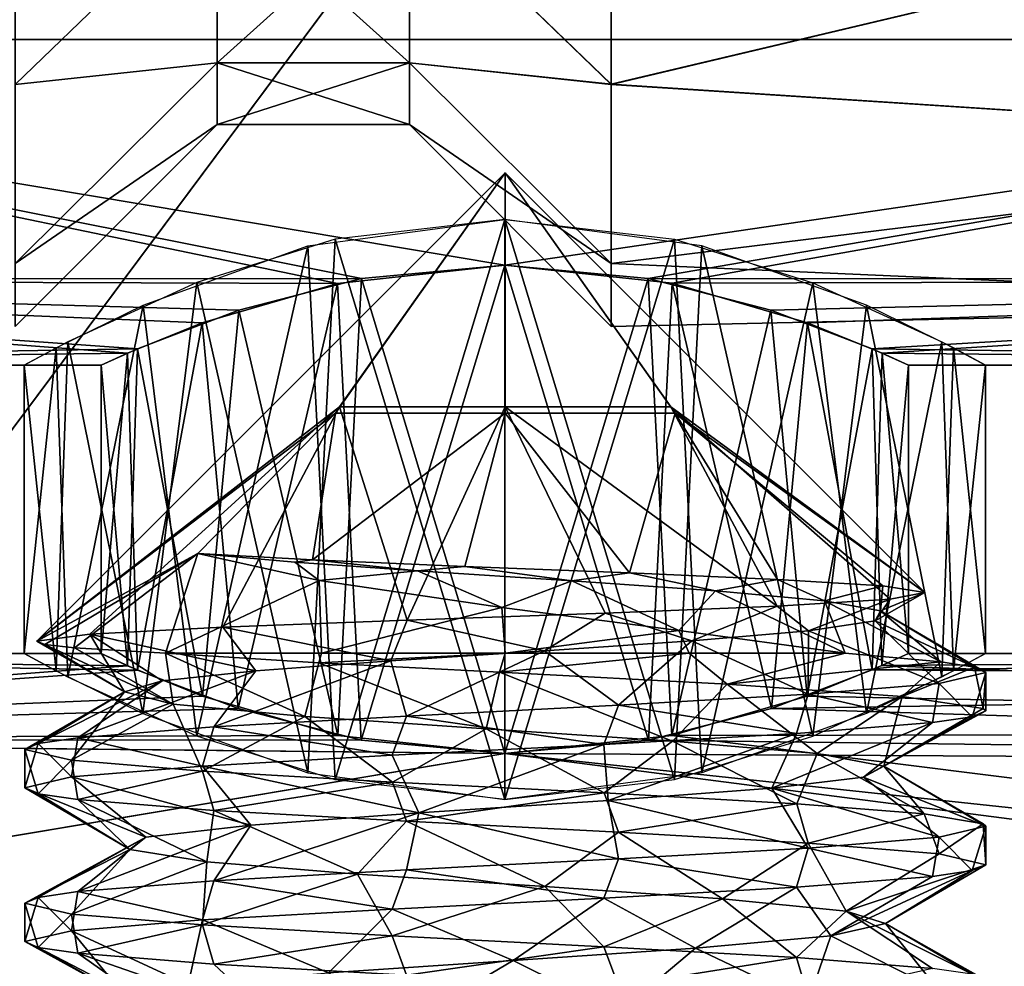
# Model space of a CAD drawing. Extents: x -31 to 29, y -121 to 26.
# Drawn here: x -22 to -17, y -53 to -48 of the extents above; entities that cross this region are included whole.
import ezdxf

# ---------------------------------------------------------------- set-up
doc = ezdxf.new("R2010")
doc.units = 0
doc.header["$MEASUREMENT"] = 0

msp = doc.modelspace()

# ---------------------------------------------------------------- linework, layer by layer
for points in [[(-5.398939, -27.698383, 7.500202), (-31.477207, -27.699579, 7.502377), (-31.480125, -62.704102, 7.503981)], [(-5.398939, -27.698383, 7.500202), (-31.480125, -62.704102, 7.503981), (-5.401858, -62.702908, 7.501806)], [(-5.398252, -27.697132, -7.501736), (-5.40117, -62.701656, -7.500132), (-31.479439, -62.70285, -7.497957)], [(-5.398252, -27.697132, -7.501736), (-31.479439, -62.70285, -7.497957), (-31.476521, -27.698328, -7.499561)], [(-11.476135, -48.006653, 3.519325), (-26.478073, -48.007343, 3.520576), (-11.476025, -46.202095, 4.388355)], [(-26.478073, -48.007343, 3.520576), (-26.477962, -46.202782, 4.389606), (-11.476025, -46.202095, 4.388355)], [(-11.475622, -46.201363, -4.387179), (-26.477751, -48.006756, -3.516733), (-11.475813, -48.006069, -3.517984)], [(-26.47756, -46.202049, -4.385928), (-26.477751, -48.006756, -3.516733), (-11.475622, -46.201363, -4.387179)], [(-22.024071, -48.240345, -3.040813), (-22.024086, -46.845108, -3.972918), (-20.973846, -47.225803, -2.541016)], [(-22.023422, -46.844742, 3.973509), (-22.023563, -48.240067, 3.041173), (-20.973423, -47.225571, 2.541641)], [(-18.923683, -46.844849, -3.972775), (-18.92367, -48.240086, -3.040671), (-19.973717, -47.225719, -2.54097)], [(-18.923162, -48.239807, 3.041315), (-18.923021, -46.844486, 3.973651), (-19.973293, -47.225487, 2.541686)], [(-13.973045, -47.064659, -3.874054), (-18.92367, -48.240086, -3.040671), (-18.923683, -46.844849, -3.972775)], [(-13.972401, -47.064304, 3.875347), (-18.923021, -46.844486, 3.973651), (-18.923162, -48.239807, 3.041315)], [(-13.973045, -47.064659, -3.874054), (-13.973015, -48.560997, -2.680825), (-18.92367, -48.240086, -3.040671)], [(-13.972569, -48.560753, 2.681868), (-13.972401, -47.064304, 3.875347), (-18.923162, -48.239807, 3.041315)], [(-22.024071, -48.240345, -3.040813), (-20.973846, -47.225803, -2.541016), (-20.973793, -48.12767, -1.410045)], [(-22.023563, -48.240067, 3.041173), (-20.97356, -48.127541, 1.410519), (-20.973423, -47.225571, 2.541641)], [(-19.973717, -47.225719, -2.54097), (-20.973793, -48.12767, -1.410045), (-20.973846, -47.225803, -2.541016)], [(-19.973717, -47.225719, -2.54097), (-19.973665, -48.127586, -1.409999), (-20.973793, -48.12767, -1.410045)], [(-19.973431, -48.127457, 1.410565), (-20.973423, -47.225571, 2.541641), (-20.97356, -48.127541, 1.410519)], [(-19.973431, -48.127457, 1.410565), (-19.973293, -47.225487, 2.541686), (-20.973423, -47.225571, 2.541641)], [(-18.92367, -48.240086, -3.040671), (-19.973665, -48.127586, -1.409999), (-19.973717, -47.225719, -2.54097)], [(-18.923162, -48.239807, 3.041315), (-19.973293, -47.225487, 2.541686), (-19.973431, -48.127457, 1.410565)], [(-26.478106, -49.256073, 1.954731), (-26.478073, -48.007343, 3.520576), (-20.347313, -49.275291, 1.913115)], [(-19.477201, -49.181255, 2.101663), (-26.478073, -48.007343, 3.520576), (-11.476135, -48.006653, 3.519325)], [(-20.347313, -49.275291, 1.913115), (-26.478073, -48.007343, 3.520576), (-19.477201, -49.181255, 2.101663)], [(-26.477751, -48.006756, -3.516733), (-26.477926, -49.255749, -1.950774), (-20.222717, -49.250259, -1.961997)], [(-11.475813, -48.006069, -3.517984), (-26.477751, -48.006756, -3.516733), (-19.477009, -49.180904, -2.09888)], [(-26.477751, -48.006756, -3.516733), (-20.222717, -49.250259, -1.961997), (-19.477009, -49.180904, -2.09888)], [(-18.731504, -49.250519, 1.964786), (-19.477201, -49.181255, 2.101663), (-11.476135, -48.006653, 3.519325)], [(-11.475813, -48.006069, -3.517984), (-19.477009, -49.180904, -2.09888), (-18.606913, -49.274895, -1.910324)], [(-11.476168, -49.255386, 1.95348), (-18.731504, -49.250519, 1.964786), (-11.476135, -48.006653, 3.519325)], [(-11.475813, -48.006069, -3.517984), (-18.606913, -49.274895, -1.910324), (-11.475988, -49.255058, -1.952024)], [(-22.023998, -49.172501, -1.645611), (-22.024071, -48.240345, -3.040813), (-20.973793, -48.12767, -1.410045)], [(-22.023998, -49.172501, -1.645611), (-20.973793, -48.12767, -1.410045), (-20.97369, -48.449547, 0.00021)], [(-22.023724, -49.172352, 1.645815), (-20.97369, -48.449547, 0.00021), (-20.97356, -48.127541, 1.410519)], [(-22.023563, -48.240067, 3.041173), (-22.023724, -49.172352, 1.645815), (-20.97356, -48.127541, 1.410519)], [(-19.973665, -48.127586, -1.409999), (-20.97369, -48.449547, 0.00021), (-20.973793, -48.12767, -1.410045)], [(-19.973562, -48.449463, 0.000256), (-20.97356, -48.127541, 1.410519), (-20.97369, -48.449547, 0.00021)], [(-19.973665, -48.127586, -1.409999), (-19.973562, -48.449463, 0.000256), (-20.97369, -48.449547, 0.00021)], [(-19.973562, -48.449463, 0.000256), (-19.973431, -48.127457, 1.410565), (-20.97356, -48.127541, 1.410519)], [(-18.923595, -49.172241, -1.645469), (-19.973562, -48.449463, 0.000256), (-19.973665, -48.127586, -1.409999)], [(-18.92367, -48.240086, -3.040671), (-18.923595, -49.172241, -1.645469), (-19.973665, -48.127586, -1.409999)], [(-18.923321, -49.172092, 1.645957), (-19.973431, -48.127457, 1.410565), (-19.973562, -48.449463, 0.000256)], [(-18.923321, -49.172092, 1.645957), (-18.923162, -48.239807, 3.041315), (-19.973431, -48.127457, 1.410565)], [(-13.973015, -48.560997, -2.680825), (-18.923595, -49.172241, -1.645469), (-18.92367, -48.240086, -3.040671)], [(-13.972569, -48.560753, 2.681868), (-18.923162, -48.239807, 3.041315), (-18.923321, -49.172092, 1.645957)], [(-22.023876, -49.499767, 0.000075), (-22.023998, -49.172501, -1.645611), (-20.97369, -48.449547, 0.00021)], [(-22.023724, -49.172352, 1.645815), (-22.023876, -49.499767, 0.000075), (-20.97369, -48.449547, 0.00021)], [(-18.923473, -49.499512, 0.000217), (-18.923321, -49.172092, 1.645957), (-19.973562, -48.449463, 0.000256)], [(-18.923595, -49.172241, -1.645469), (-18.923473, -49.499512, 0.000217), (-19.973562, -48.449463, 0.000256)], [(-13.973015, -48.560997, -2.680825), (-13.97291, -49.391327, -0.956471), (-18.923595, -49.172241, -1.645469)], [(-13.97275, -49.391239, 0.957376), (-13.972569, -48.560753, 2.681868), (-18.923321, -49.172092, 1.645957)], [(-20.336399, -49.918301, 0.8615), (-19.474899, -48.700001), (-21.911499, -51.1366)], [(-20.358799, -49.950001, -0.8839), (-21.911499, -51.1366), (-19.474899, -48.700001)], [(-19.474899, -49.950001, -1.25), (-20.358799, -49.950001, -0.8839), (-19.474899, -48.700001)], [(-20.336399, -49.918301, 0.8615), (-19.474899, -49.918301, 1.2183), (-19.474899, -48.700001)], [(-18.6134, -49.918301, 0.8615), (-17.291899, -50.882999), (-19.474899, -48.700001)], [(-19.474899, -49.918301, 1.2183), (-18.6134, -49.918301, 0.8615), (-19.474899, -48.700001)], [(-18.591, -49.950001, -0.8839), (-19.474899, -48.700001), (-17.291899, -50.882999)], [(-18.591, -49.950001, -0.8839), (-19.474899, -49.950001, -1.25), (-19.474899, -48.700001)], [(-19.4772, -48.943058, 2.501704), (-20.359949, -51.85746, 2.34099), (-20.501234, -49.080605, 2.282467)], [(-19.477451, -51.960045, 2.501842), (-20.359949, -51.85746, 2.34099), (-19.4772, -48.943058, 2.501704)], [(-20.3598, -49.045406, -2.337843), (-19.477222, -51.959629, -2.498804), (-19.476971, -48.942642, -2.498943)], [(-18.594387, -49.045715, 2.340614), (-19.477451, -51.960045, 2.501842), (-19.4772, -48.943058, 2.501704)], [(-19.477222, -51.959629, -2.498804), (-18.594707, -51.856991, -2.337961), (-19.476971, -48.942642, -2.498943)], [(-19.476971, -48.942642, -2.498943), (-18.594707, -51.856991, -2.337961), (-18.452961, -49.080132, -2.279693)], [(-21.079432, -49.271606, -1.917919), (-20.501554, -51.822079, -2.279297), (-20.3598, -49.045406, -2.337843)], [(-20.501554, -51.822079, -2.279297), (-19.477222, -51.959629, -2.498804), (-20.3598, -49.045406, -2.337843)], [(-18.453098, -51.822365, 2.282322), (-19.477451, -51.960045, 2.501842), (-18.594387, -49.045715, 2.340614)], [(-17.874794, -49.271778, 1.92071), (-18.453098, -51.822365, 2.282322), (-18.594387, -49.045715, 2.340614)], [(-20.501234, -49.080605, 2.282467), (-21.079504, -51.631329, 1.921285), (-21.359041, -49.38953, 1.647771)], [(-20.359949, -51.85746, 2.34099), (-21.079504, -51.631329, 1.921285), (-20.501234, -49.080605, 2.282467)], [(-18.594707, -51.856991, -2.337961), (-17.875114, -51.630863, -1.918278), (-18.452961, -49.080132, -2.279693)], [(-18.452961, -49.080132, -2.279693), (-17.875114, -51.630863, -1.918278), (-17.595104, -49.389084, -1.644868)], [(-19.477201, -49.181255, 2.101663), (-20.224697, -51.652199, 1.964421), (-20.347313, -49.275291, 1.913115)], [(-19.477413, -51.721783, 2.101779), (-20.224697, -51.652199, 1.964421), (-19.477201, -49.181255, 2.101663)], [(-20.222717, -49.250259, -1.961997), (-19.477221, -51.721432, -2.098763), (-19.477009, -49.180904, -2.09888)], [(-18.731504, -49.250519, 1.964786), (-19.477413, -51.721783, 2.101779), (-19.477201, -49.181255, 2.101663)], [(-19.477221, -51.721432, -2.098763), (-18.729925, -51.651802, -1.961411), (-19.477009, -49.180904, -2.09888)], [(-19.477009, -49.180904, -2.09888), (-18.729925, -51.651802, -1.961411), (-18.606913, -49.274895, -1.910324)], [(-13.97291, -49.391327, -0.956471), (-18.923473, -49.499512, 0.000217), (-18.923595, -49.172241, -1.645469)], [(-13.97275, -49.391239, 0.957376), (-18.923321, -49.172092, 1.645957), (-18.923473, -49.499512, 0.000217)], [(-21.051699, -49.481308, 1.391716), (-26.478106, -49.256073, 1.954731), (-20.347313, -49.275291, 1.913115)], [(-21.43943, -49.638691, 0.750173), (-26.478106, -49.256073, 1.954731), (-21.051699, -49.481308, 1.391716)], [(-26.478054, -49.701569, 0.001999), (-26.478106, -49.256073, 1.954731), (-21.43943, -49.638691, 0.750173)], [(-26.477926, -49.255749, -1.950774), (-26.478054, -49.701569, 0.001999), (-21.387648, -49.615849, -0.871042)], [(-20.222717, -49.250259, -1.961997), (-26.477926, -49.255749, -1.950774), (-20.861532, -49.41494, -1.578086)], [(-20.861532, -49.41494, -1.578086), (-26.477926, -49.255749, -1.950774), (-21.387648, -49.615849, -0.871042)], [(-21.750683, -49.57935, -1.038835), (-21.359467, -51.513229, -1.644157), (-21.079432, -49.271606, -1.917919)], [(-21.359467, -51.513229, -1.644157), (-20.501554, -51.822079, -2.279297), (-21.079432, -49.271606, -1.917919)], [(-20.861532, -49.41494, -1.578086), (-20.345533, -51.627876, -1.910871), (-20.222717, -49.250259, -1.961997)], [(-20.345533, -51.627876, -1.910871), (-19.477221, -51.721432, -2.098763), (-20.222717, -49.250259, -1.961997)], [(-18.609085, -51.628117, 1.913878), (-19.477413, -51.721783, 2.101779), (-18.731504, -49.250519, 1.964786)], [(-18.092718, -49.415077, 1.580791), (-18.731504, -49.250519, 1.964786), (-11.476168, -49.255386, 1.95348)], [(-18.092718, -49.415077, 1.580791), (-18.609085, -51.628117, 1.913878), (-18.731504, -49.250519, 1.964786)], [(-18.606913, -49.274895, -1.910324), (-17.902563, -49.48093, -1.389006), (-11.475988, -49.255058, -1.952024)], [(-17.595032, -51.513233, 1.647054), (-18.453098, -51.822365, 2.282322), (-17.874794, -49.271778, 1.92071)], [(-17.566635, -49.615822, 0.873865), (-18.092718, -49.415077, 1.580791), (-11.476168, -49.255386, 1.95348)], [(-17.902563, -49.48093, -1.389006), (-17.514856, -49.638386, -0.747448), (-11.475988, -49.255058, -1.952024)], [(-17.203693, -49.579315, 1.041855), (-17.595032, -51.513233, 1.647054), (-17.874794, -49.271778, 1.92071)], [(-11.476115, -49.700882, 0.000748), (-17.566635, -49.615822, 0.873865), (-11.476168, -49.255386, 1.95348)], [(-11.475988, -49.255058, -1.952024), (-17.514856, -49.638386, -0.747448), (-11.476115, -49.700882, 0.000748)], [(-20.347313, -49.275291, 1.913115), (-20.863949, -51.487274, 1.579317), (-21.051699, -49.481308, 1.391716)], [(-20.224697, -51.652199, 1.964421), (-20.863949, -51.487274, 1.579317), (-20.347313, -49.275291, 1.913115)], [(-18.729925, -51.651802, -1.961411), (-18.090647, -51.486782, -1.576322), (-18.606913, -49.274895, -1.910324)], [(-18.606913, -49.274895, -1.910324), (-18.090647, -51.486782, -1.576322), (-17.902563, -49.48093, -1.389006)], [(-21.359041, -49.38953, 1.647771), (-21.750824, -51.323547, 1.042314), (-21.811081, -49.611118, 0.898522)], [(-21.079504, -51.631329, 1.921285), (-21.750824, -51.323547, 1.042314), (-21.359041, -49.38953, 1.647771)], [(-21.387648, -49.615849, -0.871042), (-21.050032, -51.422127, -1.390554), (-20.861532, -49.41494, -1.578086)], [(-21.050032, -51.422127, -1.390554), (-20.345533, -51.627876, -1.910871), (-20.861532, -49.41494, -1.578086)], [(-13.97291, -49.391327, -0.956471), (-13.97275, -49.391239, 0.957376), (-18.923473, -49.499512, 0.000217)], [(-17.904654, -51.422215, 1.393543), (-18.609085, -51.628117, 1.913878), (-18.092718, -49.415077, 1.580791)], [(-17.566635, -49.615822, 0.873865), (-17.904654, -51.422215, 1.393543), (-18.092718, -49.415077, 1.580791)], [(-17.875114, -51.630863, -1.918278), (-17.203842, -51.323166, -1.039534), (-17.595104, -49.389084, -1.644868)], [(-17.595104, -49.389084, -1.644868), (-17.203842, -51.323166, -1.039534), (-17.143099, -49.610855, -0.895499)], [(-21.051699, -49.481308, 1.391716), (-21.388268, -51.286812, 0.87356), (-21.43943, -49.638691, 0.750173)], [(-20.863949, -51.487274, 1.579317), (-21.388268, -51.286812, 0.87356), (-21.051699, -49.481308, 1.391716)], [(-18.090647, -51.486782, -1.576322), (-17.566294, -51.286491, -0.870484), (-17.902563, -49.48093, -1.389006)], [(-17.902563, -49.48093, -1.389006), (-17.566294, -51.286491, -0.870484), (-17.514856, -49.638386, -0.747448)], [(-21.977472, -49.701363, 0.001624), (-21.811241, -51.291683, -0.895033), (-21.750683, -49.57935, -1.038835)], [(-21.811241, -51.291683, -0.895033), (-21.359467, -51.513229, -1.644157), (-21.750683, -49.57935, -1.038835)], [(-17.143221, -51.291618, 0.897809), (-17.595032, -51.513233, 1.647054), (-17.203693, -49.579315, 1.041855)], [(-16.976826, -49.701134, 0.001207), (-17.143221, -51.291618, 0.897809), (-17.203693, -49.579315, 1.041855)], [(-21.387648, -49.615849, -0.871042), (-26.478054, -49.701569, 0.001999), (-21.577421, -49.701344, 0.00159)], [(-21.811081, -49.611118, 0.898522), (-21.977596, -51.201553, 0.001693), (-21.977472, -49.701363, 0.001624)], [(-21.750824, -51.323547, 1.042314), (-21.977596, -51.201553, 0.001693), (-21.811081, -49.611118, 0.898522)], [(-21.577421, -49.701344, 0.00159), (-21.439297, -51.264275, -0.747546), (-21.387648, -49.615849, -0.871042)], [(-21.439297, -51.264275, -0.747546), (-21.050032, -51.422127, -1.390554), (-21.387648, -49.615849, -0.871042)], [(-17.515261, -51.264221, 0.75052), (-17.904654, -51.422215, 1.393543), (-17.566635, -49.615822, 0.873865)], [(-17.376877, -49.701149, 0.00124), (-17.566635, -49.615822, 0.873865), (-11.476115, -49.700882, 0.000748)], [(-17.376877, -49.701149, 0.00124), (-17.515261, -51.264221, 0.75052), (-17.566635, -49.615822, 0.873865)], [(-17.203842, -51.323166, -1.039534), (-16.976952, -51.201324, 0.001276), (-17.143099, -49.610855, -0.895499)], [(-17.143099, -49.610855, -0.895499), (-16.976952, -51.201324, 0.001276), (-16.976826, -49.701134, 0.001207)], [(-21.577421, -49.701344, 0.00159), (-26.478054, -49.701569, 0.001999), (-21.43943, -49.638691, 0.750173)], [(-21.43943, -49.638691, 0.750173), (-21.577545, -51.201538, 0.001659), (-21.577421, -49.701344, 0.00159)], [(-21.388268, -51.286812, 0.87356), (-21.577545, -51.201538, 0.001659), (-21.43943, -49.638691, 0.750173)], [(-17.566294, -51.286491, -0.870484), (-17.377003, -51.201344, 0.001309), (-17.514856, -49.638386, -0.747448)], [(-17.514856, -49.638386, -0.747448), (-17.376877, -49.701149, 0.00124), (-11.476115, -49.700882, 0.000748)], [(-17.514856, -49.638386, -0.747448), (-17.377003, -51.201344, 0.001309), (-17.376877, -49.701149, 0.00124)], [(-21.977596, -51.201553, 0.001693), (-21.811241, -51.291683, -0.895033), (-21.977472, -49.701363, 0.001624)], [(-21.577545, -51.201538, 0.001659), (-21.439297, -51.264275, -0.747546), (-21.577421, -49.701344, 0.00159)], [(-17.377003, -51.201344, 0.001309), (-17.515261, -51.264221, 0.75052), (-17.376877, -49.701149, 0.00124)], [(-16.976952, -51.201324, 0.001276), (-17.143221, -51.291618, 0.897809), (-16.976826, -49.701134, 0.001207)], [(-20.336399, -49.918301, 0.8615), (-21.911499, -51.1366), (-21.636398, -51.1003, 1.0437)], [(-20.336399, -49.918301, 0.8615), (-21.636398, -51.1003, 1.0437), (-20.944899, -51.064003, 1.8512)], [(-20.336399, -49.918301, 0.8615), (-20.944899, -51.064003, 1.8512), (-19.9858, -51.027702, 2.2708)], [(-20.336399, -49.918301, 0.8615), (-19.9858, -51.027702, 2.2708), (-19.474899, -49.918301, 1.2183)], [(-19.474899, -49.918301, 1.2183), (-19.9858, -51.027702, 2.2708), (-18.955799, -50.991402, 2.2316)], [(-19.474899, -49.918301, 1.2183), (-18.955799, -50.991402, 2.2316), (-18.059799, -50.955002, 1.7557)], [(-19.474899, -49.918301, 1.2183), (-18.059799, -50.955002, 1.7557), (-18.6134, -49.918301, 0.8615)], [(-18.6134, -49.918301, 0.8615), (-18.059799, -50.955002, 1.7557), (-17.4732, -50.918999, 0.9576)], [(-18.6134, -49.918301, 0.8615), (-17.4732, -50.918999, 0.9576), (-17.291899, -50.882999)], [(-20.358799, -49.950001, -0.8839), (-21.0735, -50.680401, -1.1689), (-21.911499, -51.1366)], [(-20.358799, -49.950001, -0.8839), (-20.477098, -50.714203, -1.7464), (-21.0735, -50.680401, -1.1689)], [(-19.474899, -49.950001, -1.25), (-19.6847, -50.747902, -2.0365), (-20.477098, -50.714203, -1.7464)], [(-19.474899, -49.950001, -1.25), (-20.477098, -50.714203, -1.7464), (-20.358799, -49.950001, -0.8839)], [(-19.474899, -49.950001, -1.25), (-18.8286, -50.7817, -1.9788), (-19.6847, -50.747902, -2.0365)], [(-18.591, -49.950001, -0.8839), (-18.8286, -50.7817, -1.9788), (-19.474899, -49.950001, -1.25)], [(-18.591, -49.950001, -0.8839), (-18.0581, -50.815502, -1.5701), (-18.8286, -50.7817, -1.9788)], [(-18.591, -49.950001, -0.8839), (-17.291899, -50.882999), (-17.511599, -50.849201, -0.8729)], [(-18.591, -49.950001, -0.8839), (-17.511599, -50.849201, -0.8729), (-18.0581, -50.815502, -1.5701)], [(-21.8708, -51.154202, -0.5312), (-21.911499, -51.1366), (-21.0735, -50.680401, -1.1689)], [(-21.715099, -51.171799, -1.0446), (-21.8708, -51.154202, -0.5312), (-21.0735, -50.680401, -1.1689)], [(-21.242699, -51.200001, -1.7678), (-21.715099, -51.171799, -1.0446), (-21.0735, -50.680401, -1.1689)], [(-21.242699, -51.200001, -1.7678), (-21.0735, -50.680401, -1.1689), (-20.4424, -50.820702, -1.8871)], [(-20.4424, -50.820702, -1.8871), (-21.0735, -50.680401, -1.1689), (-20.5704, -50.725201, -1.6501)], [(-20.5704, -50.725201, -1.6501), (-21.0735, -50.680401, -1.1689), (-20.477098, -50.714203, -1.7464)], [(-19.931499, -50.770203, -1.9267), (-20.5704, -50.725201, -1.6501), (-20.477098, -50.714203, -1.7464)], [(-20.4424, -50.820702, -1.8871), (-20.5704, -50.725201, -1.6501), (-19.931499, -50.770203, -1.9267)], [(-19.931499, -50.770203, -1.9267), (-20.477098, -50.714203, -1.7464), (-19.6847, -50.747902, -2.0365)], [(-19.127998, -50.8223, -1.9497), (-19.931499, -50.770203, -1.9267), (-19.6847, -50.747902, -2.0365)], [(-19.127998, -50.8223, -1.9497), (-19.6847, -50.747902, -2.0365), (-18.8286, -50.7817, -1.9788)], [(-19.493, -50.960999, -2.2608), (-20.4424, -50.820702, -1.8871), (-19.931499, -50.770203, -1.9267)], [(-19.493, -50.960999, -2.2608), (-19.931499, -50.770203, -1.9267), (-19.127998, -50.8223, -1.9497)], [(-18.381199, -50.874302, -1.6513), (-19.127998, -50.8223, -1.9497), (-18.8286, -50.7817, -1.9788)], [(-18.381199, -50.874302, -1.6513), (-18.8286, -50.7817, -1.9788), (-18.0581, -50.815502, -1.5701)], [(-20.431599, -51.200001, -2.3097), (-21.242699, -51.200001, -1.7678), (-20.4424, -50.820702, -1.8871)], [(-19.493, -50.960999, -2.2608), (-20.431599, -51.200001, -2.3097), (-20.4424, -50.820702, -1.8871)], [(-18.5728, -51.080502, -2.2029), (-19.493, -50.960999, -2.2608), (-19.127998, -50.8223, -1.9497)], [(-18.5728, -51.080502, -2.2029), (-19.127998, -50.8223, -1.9497), (-18.381199, -50.874302, -1.6513)], [(-17.814999, -50.926399, -1.0801), (-18.381199, -50.874302, -1.6513), (-18.0581, -50.815502, -1.5701)], [(-17.814999, -50.926399, -1.0801), (-18.0581, -50.815502, -1.5701), (-17.511599, -50.849201, -0.8729)], [(-17.522699, -50.978401, -0.3312), (-17.814999, -50.926399, -1.0801), (-17.511599, -50.849201, -0.8729)], [(-17.522699, -50.978401, -0.3312), (-17.511599, -50.849201, -0.8729), (-17.291899, -50.882999)], [(-18.5728, -51.080502, -2.2029), (-18.381199, -50.874302, -1.6513), (-17.7071, -51.200001, -1.7678)], [(-17.7071, -51.200001, -1.7678), (-18.381199, -50.874302, -1.6513), (-17.814999, -50.926399, -1.0801)], [(-17.551498, -51.030502, 0.4722), (-17.291899, -50.882999), (-17.4732, -50.918999, 0.9576)], [(-17.551498, -51.030502, 0.4722), (-17.522699, -50.978401, -0.3312), (-17.291899, -50.882999)], [(-19.474899, -51.200001, -2.5), (-20.431599, -51.200001, -2.3097), (-19.493, -50.960999, -2.2608)], [(-18.5728, -51.080502, -2.2029), (-19.474899, -51.200001, -2.5), (-19.493, -50.960999, -2.2608)], [(-18.504398, -51.134602, 1.726), (-18.059799, -50.955002, 1.7557), (-18.955799, -50.991402, 2.2316)], [(-18.504398, -51.134602, 1.726), (-17.897799, -51.0825, 1.1982), (-18.059799, -50.955002, 1.7557)], [(-17.897799, -51.0825, 1.1982), (-17.4732, -50.918999, 0.9576), (-18.059799, -50.955002, 1.7557)], [(-17.897799, -51.0825, 1.1982), (-17.551498, -51.030502, 0.4722), (-17.4732, -50.918999, 0.9576)], [(-17.2092, -51.2444, -1.0565), (-17.814999, -50.926399, -1.0801), (-17.522699, -50.978401, -0.3312)], [(-17.7071, -51.200001, -1.7678), (-17.814999, -50.926399, -1.0801), (-17.2092, -51.2444, -1.0565)], [(-19.270399, -51.186699, 1.9696), (-18.955799, -50.991402, 2.2316), (-19.9858, -51.027702, 2.2708)], [(-19.270399, -51.186699, 1.9696), (-18.504398, -51.134602, 1.726), (-18.955799, -50.991402, 2.2316)], [(-16.974899, -51.300003), (-17.522699, -50.978401, -0.3312), (-17.551498, -51.030502, 0.4722)], [(-17.2092, -51.2444, -1.0565), (-17.522699, -50.978401, -0.3312), (-17.0343, -51.272202, -0.5411)], [(-17.0343, -51.272202, -0.5411), (-17.522699, -50.978401, -0.3312), (-16.974899, -51.300003)], [(-20.7724, -51.290802, 1.4962), (-20.944899, -51.064003, 1.8512), (-21.636398, -51.1003, 1.0437)], [(-20.070499, -51.238701, 1.889), (-19.9858, -51.027702, 2.2708), (-20.944899, -51.064003, 1.8512)], [(-20.7724, -51.290802, 1.4962), (-20.070499, -51.238701, 1.889), (-20.944899, -51.064003, 1.8512)], [(-20.070499, -51.238701, 1.889), (-19.270399, -51.186699, 1.9696), (-19.9858, -51.027702, 2.2708)], [(-17.2178, -51.356602, 1.0748), (-17.551498, -51.030502, 0.4722), (-17.897799, -51.0825, 1.1982)], [(-16.974899, -51.300003), (-17.551498, -51.030502, 0.4722), (-17.2178, -51.356602, 1.0748)], [(-21.455099, -51.4007, -0.0131), (-21.636398, -51.1003, 1.0437), (-21.911499, -51.1366)], [(-21.259899, -51.3428, 0.857), (-21.636398, -51.1003, 1.0437), (-21.455099, -51.4007, -0.0131)], [(-21.259899, -51.3428, 0.857), (-20.7724, -51.290802, 1.4962), (-21.636398, -51.1003, 1.0437)], [(-18.5182, -51.200001, -2.3097), (-19.474899, -51.200001, -2.5), (-18.5728, -51.080502, -2.2029)], [(-17.7071, -51.200001, -1.7678), (-18.5182, -51.200001, -2.3097), (-18.5728, -51.080502, -2.2029)], [(-17.899099, -51.4132, 1.9407), (-17.897799, -51.0825, 1.1982), (-18.504398, -51.134602, 1.726)], [(-17.2178, -51.356602, 1.0748), (-17.897799, -51.0825, 1.1982), (-17.899099, -51.4132, 1.9407)], [(-21.455099, -51.4007, -0.0131), (-21.911499, -51.1366), (-21.8708, -51.154202, -0.5312)], [(-21.455099, -51.4007, -0.0131), (-21.8708, -51.154202, -0.5312), (-21.201899, -51.464901, -0.9692)], [(-21.201899, -51.464901, -0.9692), (-21.8708, -51.154202, -0.5312), (-21.715099, -51.171799, -1.0446)], [(-18.886599, -51.469803, 2.4296), (-18.504398, -51.134602, 1.726), (-19.270399, -51.186699, 1.9696)], [(-17.899099, -51.4132, 1.9407), (-18.504398, -51.134602, 1.726), (-18.886599, -51.469803, 2.4296)], [(-26.478306, -51.647583, 1.954841), (-26.478178, -51.201763, 0.002068), (-21.388268, -51.286812, 0.87356)], [(-21.577545, -51.201538, 0.001659), (-26.478178, -51.201763, 0.002068), (-21.439297, -51.264275, -0.747546)], [(-21.388268, -51.286812, 0.87356), (-26.478178, -51.201763, 0.002068), (-21.577545, -51.201538, 0.001659)], [(-26.478178, -51.201763, 0.002068), (-26.478127, -51.647255, -1.950664), (-21.439297, -51.264275, -0.747546)], [(-21.201899, -51.464901, -0.9692), (-21.715099, -51.171799, -1.0446), (-21.242699, -51.200001, -1.7678)], [(-20.517899, -51.529202, -1.6837), (-21.242699, -51.200001, -1.7678), (-20.444799, -51.249302, -2.3037)], [(-20.517899, -51.529202, -1.6837), (-21.201899, -51.464901, -0.9692), (-21.242699, -51.200001, -1.7678)], [(-20.444799, -51.249302, -2.3037), (-21.242699, -51.200001, -1.7678), (-20.431599, -51.200001, -2.3097)], [(-19.474899, -51.200001, -2.5), (-20.444799, -51.249302, -2.3037), (-20.431599, -51.200001, -2.3097)], [(-19.504099, -51.2985, -2.4993), (-20.444799, -51.249302, -2.3037), (-19.474899, -51.200001, -2.5)], [(-19.988298, -51.526299, 2.4466), (-19.270399, -51.186699, 1.9696), (-20.070499, -51.238701, 1.889)], [(-18.886599, -51.469803, 2.4296), (-19.270399, -51.186699, 1.9696), (-19.988298, -51.526299, 2.4466)], [(-18.5182, -51.200001, -2.3097), (-19.504099, -51.2985, -2.4993), (-19.474899, -51.200001, -2.5)], [(-18.319799, -51.361198, -2.2167), (-19.504099, -51.2985, -2.4993), (-18.5182, -51.200001, -2.3097)], [(-18.319799, -51.361198, -2.2167), (-18.5182, -51.200001, -2.3097), (-17.7071, -51.200001, -1.7678)], [(-17.2092, -51.2444, -1.0565), (-18.319799, -51.361198, -2.2167), (-17.7071, -51.200001, -1.7678)], [(-9.00102, -51.200962, 0.000611), (-17.566294, -51.286491, -0.870484), (-8.930471, -51.342983, -1.120834)], [(-17.377003, -51.201344, 0.001309), (-17.566294, -51.286491, -0.870484), (-9.00102, -51.200962, 0.000611)], [(-8.804515, -51.60836, 1.871355), (-17.515261, -51.264221, 0.75052), (-9.00102, -51.200962, 0.000611)], [(-17.515261, -51.264221, 0.75052), (-17.377003, -51.201344, 0.001309), (-9.00102, -51.200962, 0.000611)], [(-21.439297, -51.264275, -0.747546), (-26.478127, -51.647255, -1.950664), (-21.050032, -51.422127, -1.390554)], [(-19.988298, -51.526299, 2.4466), (-20.070499, -51.238701, 1.889), (-20.990299, -51.582901, 1.9882)], [(-20.990299, -51.582901, 1.9882), (-20.070499, -51.238701, 1.889), (-20.7724, -51.290802, 1.4962)], [(-20.517899, -51.529202, -1.6837), (-20.444799, -51.249302, -2.3037), (-19.5735, -51.593502, -1.9782)], [(-19.5735, -51.593502, -1.9782), (-20.444799, -51.249302, -2.3037), (-19.504099, -51.2985, -2.4993)], [(-17.409399, -51.423801, -1.4082), (-18.319799, -51.361198, -2.2167), (-17.2092, -51.2444, -1.0565)], [(-17.904654, -51.422215, 1.393543), (-17.515261, -51.264221, 0.75052), (-8.804515, -51.60836, 1.871355)], [(-17.409399, -51.423801, -1.4082), (-17.2092, -51.2444, -1.0565), (-17.0343, -51.272202, -0.5411)], [(-20.863949, -51.487274, 1.579317), (-26.478306, -51.647583, 1.954841), (-21.388268, -51.286812, 0.87356)], [(-20.990299, -51.582901, 1.9882), (-20.7724, -51.290802, 1.4962), (-21.697899, -51.6395, 1.1436)], [(-21.697899, -51.6395, 1.1436), (-20.7724, -51.290802, 1.4962), (-21.259899, -51.3428, 0.857)], [(-19.5735, -51.593502, -1.9782), (-19.504099, -51.2985, -2.4993), (-18.6045, -51.657799, -1.7791)], [(-18.6045, -51.657799, -1.7791), (-19.504099, -51.2985, -2.4993), (-18.319799, -51.361198, -2.2167)], [(-17.566294, -51.286491, -0.870484), (-18.090647, -51.486782, -1.576322), (-8.930471, -51.342983, -1.120834)], [(-16.988998, -51.4865, -0.2653), (-17.409399, -51.423801, -1.4082), (-17.0343, -51.272202, -0.5411)], [(-17.0453, -51.530201, 0.5883), (-16.974899, -51.300003), (-17.2178, -51.356602, 1.0748)], [(-17.0453, -51.530201, 0.5883), (-16.974899, -51.5), (-16.974899, -51.300003)], [(-16.988998, -51.4865, -0.2653), (-17.0343, -51.272202, -0.5411), (-16.974899, -51.300003)], [(-16.974899, -51.5), (-16.988998, -51.4865, -0.2653), (-16.974899, -51.300003)], [(-21.697899, -51.6395, 1.1436), (-21.259899, -51.3428, 0.857), (-21.904499, -51.6698, 0.5883)], [(-21.904499, -51.6698, 0.5883), (-21.259899, -51.3428, 0.857), (-21.455099, -51.4007, -0.0131)], [(-18.6045, -51.657799, -1.7791), (-18.319799, -51.361198, -2.2167), (-17.852798, -51.722, -1.1362)], [(-17.852798, -51.722, -1.1362), (-18.319799, -51.361198, -2.2167), (-17.409399, -51.423801, -1.4082)], [(-8.930471, -51.342983, -1.120834), (-18.090647, -51.486782, -1.576322), (-8.726631, -51.777939, -2.204371)], [(-17.899099, -51.4132, 1.9407), (-17.2519, -51.560501, 1.1436), (-17.2178, -51.356602, 1.0748)], [(-17.2519, -51.560501, 1.1436), (-17.0453, -51.530201, 0.5883), (-17.2178, -51.356602, 1.0748)], [(-21.050032, -51.422127, -1.390554), (-26.478127, -51.647255, -1.950664), (-20.345533, -51.627876, -1.910871)], [(-21.904499, -51.6698, 0.5883), (-21.455099, -51.4007, -0.0131), (-21.974899, -51.700001)], [(-21.974899, -51.700001), (-21.455099, -51.4007, -0.0131), (-21.7318, -51.756599, -1.0752)], [(-21.7318, -51.756599, -1.0752), (-21.455099, -51.4007, -0.0131), (-21.201899, -51.464901, -0.9692)], [(-18.886599, -51.469803, 2.4296), (-17.959499, -51.6171, 1.9882), (-17.899099, -51.4132, 1.9407)], [(-18.609085, -51.628117, 1.913878), (-17.904654, -51.422215, 1.393543), (-8.804515, -51.60836, 1.871355)], [(-17.959499, -51.6171, 1.9882), (-17.2519, -51.560501, 1.1436), (-17.899099, -51.4132, 1.9407)], [(-17.852798, -51.722, -1.1362), (-17.409399, -51.423801, -1.4082), (-17.505699, -51.786499, -0.2102)], [(-17.505699, -51.786499, -0.2102), (-17.409399, -51.423801, -1.4082), (-16.988998, -51.4865, -0.2653)], [(-21.7318, -51.756599, -1.0752), (-21.201899, -51.464901, -0.9692), (-21.0499, -51.813202, -1.9413)], [(-21.0499, -51.813202, -1.9413), (-21.201899, -51.464901, -0.9692), (-20.517899, -51.529202, -1.6837)], [(-19.988298, -51.526299, 2.4466), (-18.9615, -51.673698, 2.4466), (-18.886599, -51.469803, 2.4296)], [(-18.9615, -51.673698, 2.4466), (-17.959499, -51.6171, 1.9882), (-18.886599, -51.469803, 2.4296)], [(-20.224697, -51.652199, 1.964421), (-26.478306, -51.647583, 1.954841), (-20.863949, -51.487274, 1.579317)], [(-20.990299, -51.582901, 1.9882), (-20.0632, -51.730202, 2.4296), (-19.988298, -51.526299, 2.4466)], [(-20.0632, -51.730202, 2.4296), (-18.9615, -51.673698, 2.4466), (-19.988298, -51.526299, 2.4466)], [(-18.090647, -51.486782, -1.576322), (-18.729925, -51.651802, -1.961411), (-8.726631, -51.777939, -2.204371)], [(-17.505699, -51.786499, -0.2102), (-16.988998, -51.4865, -0.2653), (-16.974899, -51.5)], [(-17.505699, -51.786499, -0.2102), (-16.974899, -51.5), (-17.0453, -51.530201, 0.5883)], [(-21.0499, -51.813202, -1.9413), (-20.517899, -51.529202, -1.6837), (-20.061899, -51.869801, -2.43)], [(-20.061899, -51.869801, -2.43), (-20.517899, -51.529202, -1.6837), (-19.5735, -51.593502, -1.9782)], [(-18.087599, -51.901199, 1.4132), (-17.2519, -51.560501, 1.1436), (-17.959499, -51.6171, 1.9882)], [(-17.610699, -51.8438, 0.6682), (-17.2519, -51.560501, 1.1436), (-18.087599, -51.901199, 1.4132)], [(-17.610699, -51.8438, 0.6682), (-17.0453, -51.530201, 0.5883), (-17.2519, -51.560501, 1.1436)], [(-17.610699, -51.8438, 0.6682), (-17.505699, -51.786499, -0.2102), (-17.0453, -51.530201, 0.5883)], [(-20.345533, -51.627876, -1.910871), (-26.478127, -51.647255, -1.950664), (-19.477221, -51.721432, -2.098763)], [(-21.697899, -51.6395, 1.1436), (-21.050699, -51.7868, 1.9407), (-20.990299, -51.582901, 1.9882)], [(-21.050699, -51.7868, 1.9407), (-20.0632, -51.730202, 2.4296), (-20.990299, -51.582901, 1.9882)], [(-20.061899, -51.869801, -2.43), (-19.5735, -51.593502, -1.9782), (-18.9597, -51.926399, -2.4462)], [(-18.9597, -51.926399, -2.4462), (-19.5735, -51.593502, -1.9782), (-18.6045, -51.657799, -1.7791)], [(-19.477413, -51.721783, 2.101779), (-18.609085, -51.628117, 1.913878), (-8.276333, -52.923046, 3.540987)], [(-18.940199, -51.965202, 1.9069), (-17.959499, -51.6171, 1.9882), (-18.9615, -51.673698, 2.4466)], [(-18.087599, -51.901199, 1.4132), (-17.959499, -51.6171, 1.9882), (-18.940199, -51.965202, 1.9069)], [(-8.276333, -52.923046, 3.540987), (-18.609085, -51.628117, 1.913878), (-8.804515, -51.60836, 1.871355)], [(-26.478481, -52.896576, 3.5208), (-26.478306, -51.647583, 1.954841), (-19.477413, -51.721783, 2.101779)], [(-19.477413, -51.721783, 2.101779), (-26.478306, -51.647583, 1.954841), (-20.224697, -51.652199, 1.964421)], [(-26.478127, -51.647255, -1.950664), (-26.478159, -52.895988, -3.516509), (-19.477221, -51.721432, -2.098763)], [(-21.974899, -51.900002), (-21.904499, -51.6698, 0.5883), (-21.974899, -51.700001)], [(-21.974899, -51.900002), (-21.731998, -51.843399, 1.0748), (-21.904499, -51.6698, 0.5883)], [(-21.731998, -51.843399, 1.0748), (-21.697899, -51.6395, 1.1436), (-21.904499, -51.6698, 0.5883)], [(-21.731998, -51.843399, 1.0748), (-21.050699, -51.7868, 1.9407), (-21.697899, -51.6395, 1.1436)], [(-19.925299, -52.029202, 1.9284), (-18.9615, -51.673698, 2.4466), (-20.0632, -51.730202, 2.4296)], [(-18.940199, -51.965202, 1.9069), (-18.9615, -51.673698, 2.4466), (-19.925299, -52.029202, 1.9284)], [(-18.729925, -51.651802, -1.961411), (-19.477221, -51.721432, -2.098763), (-8.726631, -51.777939, -2.204371)], [(-18.9597, -51.926399, -2.4462), (-18.6045, -51.657799, -1.7791), (-17.9576, -51.983002, -1.9869)], [(-17.9576, -51.983002, -1.9869), (-18.6045, -51.657799, -1.7791), (-17.852798, -51.722, -1.1362)], [(-26.478481, -52.896576, 3.5208), (-19.477413, -51.721783, 2.101779), (-8.276333, -52.923046, 3.540987)], [(-19.477221, -51.721432, -2.098763), (-26.478159, -52.895988, -3.516509), (-8.19161, -53.18367, -3.730048)], [(-21.904499, -51.930199, -0.5883), (-21.974899, -51.900002), (-21.974899, -51.700001)], [(-21.904499, -51.930199, -0.5883), (-21.974899, -51.700001), (-21.7318, -51.756599, -1.0752)], [(-19.925299, -52.029202, 1.9284), (-20.0632, -51.730202, 2.4296), (-21.050699, -51.7868, 1.9407)], [(-8.726631, -51.777939, -2.204371), (-19.477221, -51.721432, -2.098763), (-8.19161, -53.18367, -3.730048)], [(-17.296099, -52.034698, -1.2258), (-17.9576, -51.983002, -1.9869), (-17.852798, -51.722, -1.1362)], [(-17.296099, -52.034698, -1.2258), (-17.852798, -51.722, -1.1362), (-17.505699, -51.786499, -0.2102)], [(-21.697899, -51.960503, -1.1436), (-21.904499, -51.930199, -0.5883), (-21.7318, -51.756599, -1.0752)], [(-21.0499, -51.813202, -1.9413), (-21.697899, -51.960503, -1.1436), (-21.7318, -51.756599, -1.0752)], [(-20.7988, -52.093201, 1.4728), (-21.050699, -51.7868, 1.9407), (-21.731998, -51.843399, 1.0748)], [(-20.990299, -52.017101, -1.9882), (-21.697899, -51.960503, -1.1436), (-21.0499, -51.813202, -1.9413)], [(-20.7988, -52.093201, 1.4728), (-19.925299, -52.029202, 1.9284), (-21.050699, -51.7868, 1.9407)], [(-20.061899, -51.869801, -2.43), (-20.990299, -52.017101, -1.9882), (-21.0499, -51.813202, -1.9413)], [(-16.974899, -52.099998), (-17.505699, -51.786499, -0.2102), (-17.610699, -51.8438, 0.6682)], [(-16.988998, -52.086502, -0.2653), (-17.505699, -51.786499, -0.2102), (-16.974899, -52.099998)], [(-16.988998, -52.086502, -0.2653), (-17.296099, -52.034698, -1.2258), (-17.505699, -51.786499, -0.2102)], [(-21.344599, -52.1572, 0.6526), (-21.731998, -51.843399, 1.0748), (-21.974899, -51.900002)], [(-21.344599, -52.1572, 0.6526), (-20.7988, -52.093201, 1.4728), (-21.731998, -51.843399, 1.0748)], [(-19.988298, -52.0737, -2.4466), (-20.990299, -52.017101, -1.9882), (-20.061899, -51.869801, -2.43)], [(-18.9597, -51.926399, -2.4462), (-19.988298, -52.0737, -2.4466), (-20.061899, -51.869801, -2.43)], [(-17.2178, -52.156601, 1.0748), (-17.610699, -51.8438, 0.6682), (-18.087599, -51.901199, 1.4132)], [(-17.2178, -52.156601, 1.0748), (-16.974899, -52.099998), (-17.610699, -51.8438, 0.6682)], [(-21.4277, -52.221199, -0.3291), (-21.974899, -51.900002), (-21.904499, -51.930199, -0.5883)], [(-21.4277, -52.221199, -0.3291), (-21.344599, -52.1572, 0.6526), (-21.974899, -51.900002)], [(-21.4277, -52.221199, -0.3291), (-21.904499, -51.930199, -0.5883), (-21.697899, -51.960503, -1.1436)], [(-18.886599, -52.130199, -2.4296), (-19.988298, -52.0737, -2.4466), (-18.9597, -51.926399, -2.4462)], [(-17.9576, -51.983002, -1.9869), (-18.886599, -52.130199, -2.4296), (-18.9597, -51.926399, -2.4462)], [(-17.899099, -52.2132, 1.9407), (-18.087599, -51.901199, 1.4132), (-18.940199, -51.965202, 1.9069)], [(-17.899099, -52.2132, 1.9407), (-17.2178, -52.156601, 1.0748), (-18.087599, -51.901199, 1.4132)], [(-21.0275, -52.285301, -1.2294), (-21.697899, -51.960503, -1.1436), (-20.990299, -52.017101, -1.9882)], [(-21.0275, -52.285301, -1.2294), (-21.4277, -52.221199, -0.3291), (-21.697899, -51.960503, -1.1436)], [(-18.886599, -52.269802, 2.4296), (-18.940199, -51.965202, 1.9069), (-19.925299, -52.029202, 1.9284)], [(-18.886599, -52.269802, 2.4296), (-17.899099, -52.2132, 1.9407), (-18.940199, -51.965202, 1.9069)], [(-17.899099, -52.186802, -1.9407), (-18.886599, -52.130199, -2.4296), (-17.9576, -51.983002, -1.9869)], [(-17.296099, -52.034698, -1.2258), (-17.899099, -52.186802, -1.9407), (-17.9576, -51.983002, -1.9869)], [(-21.0275, -52.285301, -1.2294), (-20.990299, -52.017101, -1.9882), (-20.242899, -52.3493, -1.8253)], [(-20.242899, -52.3493, -1.8253), (-20.990299, -52.017101, -1.9882), (-19.988298, -52.0737, -2.4466)], [(-19.988298, -52.326302, 2.4466), (-19.925299, -52.029202, 1.9284), (-20.990299, -52.3829, 1.9882)], [(-20.990299, -52.3829, 1.9882), (-19.925299, -52.029202, 1.9284), (-20.7988, -52.093201, 1.4728)], [(-19.988298, -52.326302, 2.4466), (-18.886599, -52.269802, 2.4296), (-19.925299, -52.029202, 1.9284)], [(-17.2178, -52.243401, -1.0748), (-17.899099, -52.186802, -1.9407), (-17.296099, -52.034698, -1.2258)], [(-16.988998, -52.086502, -0.2653), (-17.2178, -52.243401, -1.0748), (-17.296099, -52.034698, -1.2258)], [(-20.242899, -52.3493, -1.8253), (-19.988298, -52.0737, -2.4466), (-19.268299, -52.4133, -1.9696)], [(-19.268299, -52.4133, -1.9696), (-19.988298, -52.0737, -2.4466), (-18.886599, -52.130199, -2.4296)], [(-16.974899, -52.300003), (-17.2178, -52.243401, -1.0748), (-16.988998, -52.086502, -0.2653)], [(-16.974899, -52.300003), (-16.988998, -52.086502, -0.2653), (-16.974899, -52.099998)], [(-20.990299, -52.3829, 1.9882), (-20.7988, -52.093201, 1.4728), (-21.697899, -52.439499, 1.1436)], [(-21.697899, -52.439499, 1.1436), (-20.7988, -52.093201, 1.4728), (-21.344599, -52.1572, 0.6526)], [(-19.268299, -52.4133, -1.9696), (-18.886599, -52.130199, -2.4296), (-18.344799, -52.477303, -1.6263)], [(-18.344799, -52.477303, -1.6263), (-18.886599, -52.130199, -2.4296), (-17.899099, -52.186802, -1.9407)], [(-17.0453, -52.3302, 0.5883), (-16.974899, -52.099998), (-17.2178, -52.156601, 1.0748)], [(-17.0453, -52.3302, 0.5883), (-16.974899, -52.300003), (-16.974899, -52.099998)], [(-21.904499, -52.469803, 0.5883), (-21.344599, -52.1572, 0.6526), (-21.974899, -52.5)], [(-21.974899, -52.5), (-21.344599, -52.1572, 0.6526), (-21.4277, -52.221199, -0.3291)], [(-21.697899, -52.439499, 1.1436), (-21.344599, -52.1572, 0.6526), (-21.904499, -52.469803, 0.5883)], [(-18.344799, -52.477303, -1.6263), (-17.899099, -52.186802, -1.9407), (-17.701, -52.541302, -0.8805)], [(-17.899099, -52.2132, 1.9407), (-17.2519, -52.3605, 1.1436), (-17.2178, -52.156601, 1.0748)], [(-17.701, -52.541302, -0.8805), (-17.899099, -52.186802, -1.9407), (-17.2178, -52.243401, -1.0748)], [(-17.2519, -52.3605, 1.1436), (-17.0453, -52.3302, 0.5883), (-17.2178, -52.156601, 1.0748)], [(-21.974899, -52.5), (-21.4277, -52.221199, -0.3291), (-21.731998, -52.556602, -1.0748)], [(-21.731998, -52.556602, -1.0748), (-21.4277, -52.221199, -0.3291), (-21.0275, -52.285301, -1.2294)], [(-18.886599, -52.269802, 2.4296), (-17.959499, -52.417099, 1.9882), (-17.899099, -52.2132, 1.9407)], [(-17.959499, -52.417099, 1.9882), (-17.2519, -52.3605, 1.1436), (-17.899099, -52.2132, 1.9407)], [(-17.701, -52.541302, -0.8805), (-17.2178, -52.243401, -1.0748), (-16.974899, -52.300003)], [(-21.731998, -52.556602, -1.0748), (-21.0275, -52.285301, -1.2294), (-21.050699, -52.613201, -1.9407)], [(-21.050699, -52.613201, -1.9407), (-21.0275, -52.285301, -1.2294), (-20.242899, -52.3493, -1.8253)], [(-19.988298, -52.326302, 2.4466), (-18.9615, -52.473701, 2.4466), (-18.886599, -52.269802, 2.4296)], [(-18.9615, -52.473701, 2.4466), (-17.959499, -52.417099, 1.9882), (-18.886599, -52.269802, 2.4296)], [(-20.990299, -52.3829, 1.9882), (-20.0632, -52.530201, 2.4296), (-19.988298, -52.326302, 2.4466)], [(-20.0632, -52.530201, 2.4296), (-18.9615, -52.473701, 2.4466), (-19.988298, -52.326302, 2.4466)], [(-17.7813, -52.669403, 1.0264), (-17.0453, -52.3302, 0.5883), (-17.2519, -52.3605, 1.1436)], [(-17.4963, -52.605301, 0.0832), (-17.0453, -52.3302, 0.5883), (-17.7813, -52.669403, 1.0264)], [(-17.4963, -52.605301, 0.0832), (-17.701, -52.541302, -0.8805), (-16.974899, -52.300003)], [(-17.4963, -52.605301, 0.0832), (-16.974899, -52.300003), (-17.0453, -52.3302, 0.5883)], [(-21.697899, -52.439499, 1.1436), (-21.050699, -52.5868, 1.9407), (-20.990299, -52.3829, 1.9882)], [(-20.0632, -52.6698, -2.4296), (-21.050699, -52.613201, -1.9407), (-20.242899, -52.3493, -1.8253)], [(-21.050699, -52.5868, 1.9407), (-20.0632, -52.530201, 2.4296), (-20.990299, -52.3829, 1.9882)], [(-20.0632, -52.6698, -2.4296), (-20.242899, -52.3493, -1.8253), (-19.268299, -52.4133, -1.9696)], [(-17.7813, -52.669403, 1.0264), (-17.2519, -52.3605, 1.1436), (-17.959499, -52.417099, 1.9882)], [(-21.731998, -52.643402, 1.0748), (-21.697899, -52.439499, 1.1436), (-21.904499, -52.469803, 0.5883)], [(-21.731998, -52.643402, 1.0748), (-21.050699, -52.5868, 1.9407), (-21.697899, -52.439499, 1.1436)], [(-18.9615, -52.726303, -2.4466), (-20.0632, -52.6698, -2.4296), (-19.268299, -52.4133, -1.9696)], [(-18.9615, -52.726303, -2.4466), (-19.268299, -52.4133, -1.9696), (-18.344799, -52.477303, -1.6263)], [(-18.485399, -52.733398, 1.7155), (-17.959499, -52.417099, 1.9882), (-18.9615, -52.473701, 2.4466)], [(-18.485399, -52.733398, 1.7155), (-17.7813, -52.669403, 1.0264), (-17.959499, -52.417099, 1.9882)], [(-21.974899, -52.700001), (-21.904499, -52.469803, 0.5883), (-21.974899, -52.5)], [(-21.974899, -52.700001), (-21.731998, -52.643402, 1.0748), (-21.904499, -52.469803, 0.5883)], [(-21.904499, -52.730202, -0.5883), (-21.974899, -52.700001), (-21.974899, -52.5)], [(-21.904499, -52.730202, -0.5883), (-21.974899, -52.5), (-21.731998, -52.556602, -1.0748)], [(-19.4345, -52.797401, 1.9799), (-18.9615, -52.473701, 2.4466), (-20.0632, -52.530201, 2.4296)], [(-19.4345, -52.797401, 1.9799), (-18.485399, -52.733398, 1.7155), (-18.9615, -52.473701, 2.4466)], [(-17.959499, -52.782902, -1.9882), (-18.9615, -52.726303, -2.4466), (-18.344799, -52.477303, -1.6263)], [(-17.959499, -52.782902, -1.9882), (-18.344799, -52.477303, -1.6263), (-17.701, -52.541302, -0.8805)], [(-20.393599, -52.861401, 1.7544), (-20.0632, -52.530201, 2.4296), (-21.050699, -52.5868, 1.9407)], [(-19.4345, -52.797401, 1.9799), (-20.0632, -52.530201, 2.4296), (-20.393599, -52.861401, 1.7544)], [(-17.2519, -52.8395, -1.1436), (-17.959499, -52.782902, -1.9882), (-17.701, -52.541302, -0.8805)], [(-17.0453, -52.869801, -0.5883), (-17.701, -52.541302, -0.8805), (-17.4963, -52.605301, 0.0832)], [(-17.2519, -52.8395, -1.1436), (-17.701, -52.541302, -0.8805), (-17.0453, -52.869801, -0.5883)], [(-21.697899, -52.760502, -1.1436), (-21.904499, -52.730202, -0.5883), (-21.731998, -52.556602, -1.0748)], [(-21.050699, -52.613201, -1.9407), (-21.697899, -52.760502, -1.1436), (-21.731998, -52.556602, -1.0748)], [(-21.125198, -52.9254, 1.0946), (-21.050699, -52.5868, 1.9407), (-21.731998, -52.643402, 1.0748)], [(-20.393599, -52.861401, 1.7544), (-21.050699, -52.5868, 1.9407), (-21.125198, -52.9254, 1.0946)], [(-21.448399, -52.989403, 0.1639), (-21.731998, -52.643402, 1.0748), (-21.974899, -52.700001)], [(-21.125198, -52.9254, 1.0946), (-21.731998, -52.643402, 1.0748), (-21.448399, -52.989403, 0.1639)], [(-20.990299, -52.817101, -1.9882), (-21.697899, -52.760502, -1.1436), (-21.050699, -52.613201, -1.9407)], [(-20.0632, -52.6698, -2.4296), (-20.990299, -52.817101, -1.9882), (-21.050699, -52.613201, -1.9407)], [(-17.2178, -52.9566, 1.0748), (-17.4963, -52.605301, 0.0832), (-17.7813, -52.669403, 1.0264)], [(-17.0453, -52.869801, -0.5883), (-17.4963, -52.605301, 0.0832), (-16.974899, -52.900002)], [(-16.974899, -52.900002), (-17.4963, -52.605301, 0.0832), (-17.2178, -52.9566, 1.0748)], [(-21.448399, -52.989403, 0.1639), (-21.974899, -52.700001), (-21.904499, -52.730202, -0.5883)], [(-19.988298, -52.873703, -2.4466), (-20.990299, -52.817101, -1.9882), (-20.0632, -52.6698, -2.4296)], [(-18.9615, -52.726303, -2.4466), (-19.988298, -52.873703, -2.4466), (-20.0632, -52.6698, -2.4296)], [(-17.899099, -53.013199, 1.9407), (-17.7813, -52.669403, 1.0264), (-18.485399, -52.733398, 1.7155)], [(-17.2178, -52.9566, 1.0748), (-17.7813, -52.669403, 1.0264), (-17.899099, -53.013199, 1.9407)], [(-21.283298, -53.053402, -0.8074), (-21.904499, -52.730202, -0.5883), (-21.697899, -52.760502, -1.1436)], [(-21.283298, -53.053402, -0.8074), (-21.448399, -52.989403, 0.1639), (-21.904499, -52.730202, -0.5883)], [(-18.886599, -52.930199, -2.4296), (-19.988298, -52.873703, -2.4466), (-18.9615, -52.726303, -2.4466)], [(-18.886599, -53.069801, 2.4296), (-18.485399, -52.733398, 1.7155), (-19.4345, -52.797401, 1.9799)], [(-17.959499, -52.782902, -1.9882), (-18.886599, -52.930199, -2.4296), (-18.9615, -52.726303, -2.4466)], [(-17.899099, -53.013199, 1.9407), (-18.485399, -52.733398, 1.7155), (-18.886599, -53.069801, 2.4296)], [(-20.670399, -53.1175, -1.5788), (-21.697899, -52.760502, -1.1436), (-20.990299, -52.817101, -1.9882)], [(-21.283298, -53.053402, -0.8074), (-21.697899, -52.760502, -1.1436), (-20.670399, -53.1175, -1.5788)], [(-19.988298, -53.126301, 2.4466), (-19.4345, -52.797401, 1.9799), (-20.393599, -52.861401, 1.7544)], [(-18.886599, -53.069801, 2.4296), (-19.4345, -52.797401, 1.9799), (-19.988298, -53.126301, 2.4466)], [(-17.899099, -52.986801, -1.9407), (-18.886599, -52.930199, -2.4296), (-17.959499, -52.782902, -1.9882)], [(-17.2519, -52.8395, -1.1436), (-17.899099, -52.986801, -1.9407), (-17.959499, -52.782902, -1.9882)], [(-20.670399, -53.1175, -1.5788), (-20.990299, -52.817101, -1.9882), (-19.988298, -52.873703, -2.4466)]]:
    msp.add_3dface(points)

doc.saveas('drawing.dxf')
